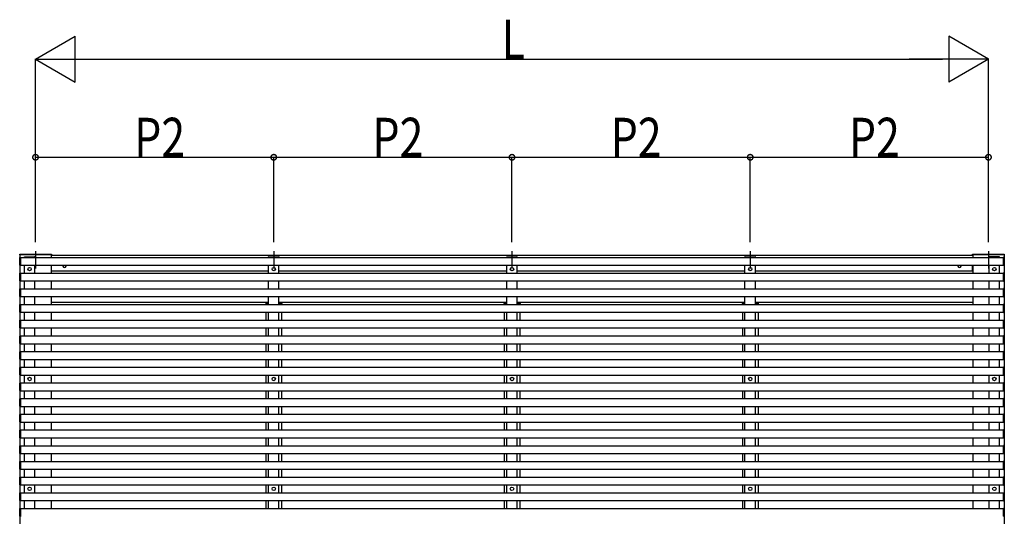
# Model space of a CAD drawing. Extents: x 0 to 55000, y 0 to 40000.
# Drawn here: x 3455 to 7216, y 26009 to 27908 of the extents above; entities that cross this region are included whole.
import ezdxf

# ---------------------------------------------------------------- set-up
doc = ezdxf.new("R2010")
doc.units = 0
doc.layers.add('YKK_A1', color=4, linetype='CONTINUOUS')
doc.layers.add('YKK_D', color=6, linetype='CONTINUOUS')
doc.styles.get("Standard").update_dxf_attribs({"font": 'txt.shx', "bigfont": '@extfont2.shx'})

msp = doc.modelspace()

# ---------------------------------------------------------------- linework, layer by layer
at = {"layer": 'YKK_A1', "ltscale": 0.5}
for p, q in [((3454.5, 27009), (3454.5, 27011.5)), ((3454.5, 27011.5), (3575.5, 27011.5)), ((3575.5, 27009), (3454.5, 27009)), ((3575.5, 27011.5), (3575.5, 27009)), ((7094.5, 27009), (7094.5, 27011.5)), ((7094.5, 27011.5), (7215.5, 27011.5)), ((7215.5, 27009), (7094.5, 27009)), ((7215.5, 27011.5), (7215.5, 27009)), ((3472.3, 26999.5), (3472.4, 27001.1)), ((3512.7, 26999.5), (3472.3, 26999.5)), ((3473.3, 27002), (3511.7, 27002)), ((3512.7, 26999.5), (3512.7, 27001.1)), ((4404.8, 26999.5), (4404.9, 27001.1)), ((4445.2, 26999.5), (4404.8, 26999.5)), ((4405.8, 27002), (4444.1, 27002)), ((4445.2, 26999.5), (4445.1, 27001.1)), ((5314.8, 26999.5), (5314.9, 27001.1)), ((5355.2, 26999.5), (5314.8, 26999.5)), ((5315.8, 27002), (5354.1, 27002)), ((5355.2, 26999.5), (5355.1, 27001.1)), ((6224.8, 26999.5), (6224.9, 27001.1)), ((6265.2, 26999.5), (6224.8, 26999.5)), ((6225.8, 27002), (6264.1, 27002)), ((6265.2, 26999.5), (6265.1, 27001.1)), ((7157.3, 26999.5), (7157.4, 27001.1)), ((7157.3, 26999.5), (7197.7, 26999.5)), ((7196.7, 27002), (7158.4, 27002)), ((7197.7, 26999.5), (7197.7, 27001.1))]:
    msp.add_line(p, q, dxfattribs=at)
at = {"layer": 'YKK_A1'}
for p, q in [((3455, 27009), (3455, 24037)), ((3575, 27009), (3455, 27009)), ((3575, 27009), (3575, 26999.5)), ((7095, 27007), (3575, 27007)), ((3575, 27007), (3575, 26999.5)), ((7215, 27009), (7095, 27009)), ((7095, 27009), (7095, 26999.5)), ((7095, 27007), (7095, 26999.5)), ((7215, 27009), (7215, 24037)), ((3455, 26970.1), (3455, 26998.9)), ((3456, 26999.9), (3457.5, 27000)), ((3457.5, 26969), (3456, 26969.1)), ((3457.5, 27000), (3457.5, 26969)), ((3457.5, 26999.5), (7212.5, 26999.5)), ((3457.5, 26969.5), (3457.5, 26999.5)), ((3457.5, 26969.5), (7212.5, 26969.5)), ((3472.5, 26939.4), (3472.5, 26969.5)), ((3512.5, 26939.4), (3512.5, 26969.5)), ((3575, 26969.5), (3575, 26939.4)), ((3575, 26969.5), (3575, 26939.4)), ((3575.6, 26947), (3575.6, 26969.5)), ((4405, 26939.4), (4405, 26969.5)), ((4445, 26939.4), (4445, 26969.5)), ((5315, 26939.4), (5315, 26969.5)), ((5355, 26939.4), (5355, 26969.5)), ((6225, 26939.4), (6225, 26969.5)), ((6265, 26939.4), (6265, 26969.5)), ((7094.5, 26947), (7094.5, 26969.5)), ((7095, 26969.5), (7095, 26939.4)), ((7095, 26969.5), (7095, 26939.4)), ((7157.5, 26939.4), (7157.5, 26969.5)), ((7197.5, 26939.4), (7197.5, 26969.5)), ((7214.1, 26999.9), (7212.5, 27000)), ((7212.5, 27000), (7212.5, 26969)), ((7212.5, 26969.5), (7212.5, 26999.5)), ((7212.5, 26969), (7214.1, 26969.1)), ((7215, 26970.1), (7215, 26998.9)), ((3455, 26910), (3455, 26938.8)), ((3456, 26939.8), (3457.5, 26939.9)), ((3457.5, 26939.9), (3457.5, 26908.9)), ((3457.5, 26939.4), (7212.5, 26939.4)), ((3457.5, 26909.4), (3457.5, 26939.4)), ((4405, 26947), (3575.6, 26947)), ((5315, 26947), (4445, 26947)), ((6225, 26947), (5355, 26947)), ((7094.5, 26947), (6265, 26947)), ((7214.1, 26939.8), (7212.5, 26939.9)), ((7212.5, 26939.9), (7212.5, 26908.9)), ((7212.5, 26909.4), (7212.5, 26939.4)), ((7215, 26910), (7215, 26938.8)), ((3457.5, 26908.9), (3456, 26909)), ((3457.5, 26909.4), (7212.5, 26909.4)), ((3472.5, 26879.5), (3472.5, 26909.4)), ((3512.5, 26879.5), (3512.5, 26909.4)), ((3575, 26909.4), (3575, 26879.5)), ((3575, 26909.4), (3575, 26879.5)), ((4405, 26879.5), (4405, 26909.4)), ((4445, 26879.5), (4445, 26909.4)), ((5315, 26879.5), (5315, 26909.4)), ((5355, 26879.5), (5355, 26909.4)), ((6225, 26879.5), (6225, 26909.4)), ((6265, 26879.5), (6265, 26909.4)), ((7095, 26909.4), (7095, 26879.5)), ((7095, 26909.4), (7095, 26879.5)), ((7157.5, 26879.5), (7157.5, 26909.4)), ((7197.5, 26879.5), (7197.5, 26909.4)), ((7212.5, 26908.9), (7214.1, 26909)), ((3455, 26850), (3455, 26878.8)), ((3456, 26879.8), (3457.5, 26879.9)), ((3457.5, 26879.9), (3457.5, 26848.9)), ((3457.5, 26879.5), (7212.5, 26879.5)), ((3457.5, 26849.5), (3457.5, 26879.5)), ((7214.1, 26879.9), (7212.5, 26880)), ((7212.5, 26880), (7212.5, 26849)), ((7212.5, 26849.5), (7212.5, 26879.5)), ((7215, 26850.1), (7215, 26878.9)), ((3455, 26790.1), (3455, 26818.9)), ((3457.5, 26848.9), (3456, 26849)), ((3456, 26819.9), (3457.5, 26820)), ((3457.5, 26849.5), (7212.5, 26849.5)), ((3457.5, 26820), (3457.5, 26789)), ((3457.5, 26819.5), (7212.5, 26819.5)), ((3457.5, 26789.5), (3457.5, 26819.5)), ((3472.5, 26819.5), (3472.5, 26849.5)), ((3512.5, 26819.5), (3512.5, 26849.5)), ((3575, 26849.5), (3575, 26819.5)), ((3575, 26849.5), (3575, 26827)), ((4405, 26827), (3575, 26827)), ((4394.3, 26825.1), (4394.2, 26823.5)), ((4405, 26823.5), (4394.2, 26823.5)), ((4394.4, 26827), (4394.3, 26825.5)), ((4394.3, 26825.5), (4394.3, 26825.1)), ((4394.8, 26826), (4405, 26826)), ((4395, 26823.5), (4395, 26819.5)), ((4395, 26823.5), (4405, 26823.5)), ((4405, 26819.5), (4405, 26849.5)), ((4445, 26819.5), (4445, 26849.5)), ((5315, 26827), (4445, 26827)), ((4445, 26826), (4455.2, 26826)), ((4445, 26823.5), (4455, 26823.5)), ((4455.8, 26823.5), (4445, 26823.5)), ((4455, 26823.5), (4455, 26819.5)), ((4455.6, 26827), (4455.7, 26825.5)), ((4455.7, 26825.5), (4455.7, 26825.1)), ((4455.7, 26825.1), (4455.8, 26823.5)), ((5304.3, 26825.1), (5304.2, 26823.5)), ((5315, 26823.5), (5304.2, 26823.5)), ((5304.4, 26827), (5304.3, 26825.5)), ((5304.3, 26825.5), (5304.3, 26825.1)), ((5304.8, 26826), (5315, 26826)), ((5305, 26823.5), (5305, 26819.5)), ((5305, 26823.5), (5315, 26823.5)), ((5315, 26819.5), (5315, 26849.5)), ((5355, 26819.5), (5355, 26849.5)), ((6225, 26827), (5355, 26827)), ((5355, 26826), (5365.2, 26826)), ((5355, 26823.5), (5365, 26823.5)), ((5365.8, 26823.5), (5355, 26823.5)), ((5365, 26823.5), (5365, 26819.5)), ((5365.6, 26827), (5365.7, 26825.5)), ((5365.7, 26825.5), (5365.7, 26825.1)), ((5365.7, 26825.1), (5365.8, 26823.5)), ((6214.3, 26825.1), (6214.2, 26823.5)), ((6225, 26823.5), (6214.2, 26823.5)), ((6214.4, 26827), (6214.3, 26825.5)), ((6214.3, 26825.5), (6214.3, 26825.1)), ((6214.8, 26826), (6225, 26826)), ((6215, 26823.5), (6215, 26819.5)), ((6215, 26823.5), (6225, 26823.5)), ((6225, 26819.5), (6225, 26849.5)), ((6265, 26819.5), (6265, 26849.5)), ((7095, 26827), (6265, 26827)), ((6265, 26826), (6275.2, 26826)), ((6265, 26823.5), (6275, 26823.5)), ((6275.8, 26823.5), (6265, 26823.5)), ((6275, 26823.5), (6275, 26819.5)), ((6275.6, 26827), (6275.7, 26825.5)), ((6275.7, 26825.5), (6275.7, 26825.1)), ((6275.7, 26825.1), (6275.8, 26823.5)), ((7095, 26849.5), (7095, 26819.5)), ((7095, 26849.5), (7095, 26827)), ((7157.5, 26819.5), (7157.5, 26849.5)), ((7197.5, 26819.5), (7197.5, 26849.5)), ((7212.5, 26849), (7214.1, 26849.1)), ((7214.1, 26819.9), (7212.5, 26820)), ((7212.5, 26820), (7212.5, 26789)), ((7212.5, 26789.5), (7212.5, 26819.5)), ((7215, 26790.1), (7215, 26818.9)), ((3457.5, 26789), (3456, 26789.1)), ((3457.5, 26789.5), (7212.5, 26789.5)), ((3472.5, 26759.5), (3472.5, 26789.5)), ((3512.5, 26759.5), (3512.5, 26789.5)), ((3575, 26789.5), (3575, 26759.5)), ((4395, 26789.5), (4395, 26759.5)), ((4405, 26759.5), (4405, 26789.5)), ((4445, 26759.5), (4445, 26789.5)), ((4455, 26789.5), (4455, 26759.5)), ((5305, 26789.5), (5305, 26759.5)), ((5315, 26759.5), (5315, 26789.5)), ((5355, 26759.5), (5355, 26789.5)), ((5365, 26789.5), (5365, 26759.5)), ((6215, 26789.5), (6215, 26759.5)), ((6225, 26759.5), (6225, 26789.5)), ((6265, 26759.5), (6265, 26789.5)), ((6275, 26789.5), (6275, 26759.5)), ((7095, 26789.5), (7095, 26759.5)), ((7157.5, 26759.5), (7157.5, 26789.5)), ((7197.5, 26759.5), (7197.5, 26789.5)), ((7212.5, 26789), (7214.1, 26789.1)), ((3455, 26730), (3455, 26758.8)), ((3456, 26759.8), (3457.5, 26759.9)), ((3457.5, 26759.9), (3457.5, 26728.9)), ((3457.5, 26759.5), (7212.5, 26759.5)), ((3457.5, 26729.5), (3457.5, 26759.5)), ((7214.1, 26759.9), (7212.5, 26760)), ((7212.5, 26760), (7212.5, 26729)), ((7212.5, 26729.5), (7212.5, 26759.5)), ((7215, 26730.1), (7215, 26758.9)), ((3457.5, 26728.9), (3456, 26729)), ((3457.5, 26729.5), (7212.5, 26729.5)), ((3472.5, 26699.5), (3472.5, 26729.5)), ((3512.5, 26699.5), (3512.5, 26729.5)), ((3575, 26729.5), (3575, 26699.5)), ((4395, 26729.5), (4395, 26699.5)), ((4405, 26699.5), (4405, 26729.5)), ((4445, 26699.5), (4445, 26729.5)), ((4455, 26729.5), (4455, 26699.5)), ((5305, 26729.5), (5305, 26699.5)), ((5315, 26699.5), (5315, 26729.5)), ((5355, 26699.5), (5355, 26729.5)), ((5365, 26729.5), (5365, 26699.5)), ((6215, 26729.5), (6215, 26699.5)), ((6225, 26699.5), (6225, 26729.5)), ((6265, 26699.5), (6265, 26729.5)), ((6275, 26729.5), (6275, 26699.5)), ((7095, 26729.5), (7095, 26699.5)), ((7157.5, 26699.5), (7157.5, 26729.5)), ((7197.5, 26699.5), (7197.5, 26729.5)), ((7212.5, 26729), (7214.1, 26729.1)), ((3455, 26670), (3455, 26698.8)), ((3456, 26699.8), (3457.5, 26699.9)), ((3457.5, 26668.9), (3456, 26669)), ((3457.5, 26699.9), (3457.5, 26668.9)), ((3457.5, 26699.5), (7212.5, 26699.5)), ((3457.5, 26669.5), (3457.5, 26699.5)), ((3457.5, 26669.5), (7212.5, 26669.5)), ((3472.5, 26639.5), (3472.5, 26669.5)), ((3512.5, 26639.5), (3512.5, 26669.5)), ((3575, 26669.5), (3575, 26639.5)), ((4395, 26669.5), (4395, 26639.5)), ((4405, 26639.5), (4405, 26669.5)), ((4445, 26639.5), (4445, 26669.5)), ((4455, 26669.5), (4455, 26639.5)), ((5305, 26669.5), (5305, 26639.5)), ((5315, 26639.5), (5315, 26669.5)), ((5355, 26639.5), (5355, 26669.5)), ((5365, 26669.5), (5365, 26639.5)), ((6215, 26669.5), (6215, 26639.5)), ((6225, 26639.5), (6225, 26669.5)), ((6265, 26639.5), (6265, 26669.5)), ((6275, 26669.5), (6275, 26639.5)), ((7095, 26669.5), (7095, 26639.5)), ((7157.5, 26639.5), (7157.5, 26669.5)), ((7197.5, 26639.5), (7197.5, 26669.5)), ((7214.1, 26699.9), (7212.5, 26700)), ((7212.5, 26700), (7212.5, 26669)), ((7212.5, 26669.5), (7212.5, 26699.5)), ((7212.5, 26669), (7214.1, 26669.1)), ((7215, 26670.1), (7215, 26698.9)), ((3455, 26610.1), (3455, 26638.9)), ((3456, 26639.9), (3457.5, 26640)), ((3457.5, 26640), (3457.5, 26609)), ((3457.5, 26639.5), (7212.5, 26639.5)), ((3457.5, 26609.5), (3457.5, 26639.5)), ((7214.1, 26639.9), (7212.5, 26640)), ((7212.5, 26640), (7212.5, 26609)), ((7212.5, 26609.5), (7212.5, 26639.5)), ((7215, 26610.1), (7215, 26638.9)), ((3457.5, 26609), (3456, 26609.1)), ((3457.5, 26609.5), (7212.5, 26609.5)), ((3472.5, 26579.5), (3472.5, 26609.5)), ((3512.5, 26579.5), (3512.5, 26609.5)), ((3575, 26609.5), (3575, 26579.5)), ((4395, 26609.5), (4395, 26579.5)), ((4405, 26579.5), (4405, 26609.5)), ((4445, 26579.5), (4445, 26609.5)), ((4455, 26609.5), (4455, 26579.5)), ((5305, 26609.5), (5305, 26579.5)), ((5315, 26579.5), (5315, 26609.5)), ((5355, 26579.5), (5355, 26609.5)), ((5365, 26609.5), (5365, 26579.5)), ((6215, 26609.5), (6215, 26579.5)), ((6225, 26579.5), (6225, 26609.5)), ((6265, 26579.5), (6265, 26609.5)), ((6275, 26609.5), (6275, 26579.5)), ((7095, 26609.5), (7095, 26579.5)), ((7157.5, 26579.5), (7157.5, 26609.5)), ((7197.5, 26579.5), (7197.5, 26609.5)), ((7212.5, 26609), (7214.1, 26609.1)), ((3455, 26550.1), (3455, 26578.9)), ((3456, 26579.9), (3457.5, 26580)), ((3457.5, 26580), (3457.5, 26549)), ((3457.5, 26579.5), (7212.5, 26579.5)), ((3457.5, 26549.5), (3457.5, 26579.5)), ((3472.5, 26579.5), (3512.5, 26579.5)), ((4405, 26579.5), (4445, 26579.5)), ((5315, 26579.5), (5355, 26579.5)), ((6225, 26579.5), (6265, 26579.5)), ((7157.5, 26579.5), (7197.5, 26579.5)), ((7214.1, 26579.9), (7212.5, 26580)), ((7212.5, 26580), (7212.5, 26549)), ((7212.5, 26549.5), (7212.5, 26579.5)), ((7215, 26550.1), (7215, 26578.9)), ((3455, 26490), (3455, 26518.8)), ((3457.5, 26549), (3456, 26549.1)), ((3456, 26519.8), (3457.5, 26519.9)), ((3457.5, 26549.5), (7212.5, 26549.5)), ((3457.5, 26519.9), (3457.5, 26488.9)), ((3457.5, 26519.4), (7212.5, 26519.4)), ((3457.5, 26489.4), (3457.5, 26519.4)), ((3472.5, 26519.4), (3472.5, 26549.5)), ((3512.5, 26519.4), (3512.5, 26549.5)), ((3575, 26549.5), (3575, 26519.4)), ((4395, 26549.5), (4395, 26519.4)), ((4405, 26519.4), (4405, 26549.5)), ((4445, 26519.4), (4445, 26549.5)), ((4455, 26549.5), (4455, 26519.4)), ((5305, 26549.5), (5305, 26519.4)), ((5315, 26519.4), (5315, 26549.5)), ((5355, 26519.4), (5355, 26549.5)), ((5365, 26549.5), (5365, 26519.4)), ((6215, 26549.5), (6215, 26519.4)), ((6225, 26519.4), (6225, 26549.5)), ((6265, 26519.4), (6265, 26549.5)), ((6275, 26549.5), (6275, 26519.4)), ((7095, 26549.5), (7095, 26519.4)), ((7157.5, 26519.4), (7157.5, 26549.5)), ((7197.5, 26519.4), (7197.5, 26549.5)), ((7212.5, 26549), (7214.1, 26549.1)), ((7214.1, 26519.8), (7212.5, 26519.9)), ((7212.5, 26519.9), (7212.5, 26488.9)), ((7212.5, 26489.4), (7212.5, 26519.4)), ((7215, 26490), (7215, 26518.8)), ((3457.5, 26488.9), (3456, 26489)), ((3457.5, 26489.4), (7212.5, 26489.4)), ((3472.5, 26459.5), (3472.5, 26489.4)), ((3512.5, 26459.5), (3512.5, 26489.4)), ((3575, 26489.4), (3575, 26459.5)), ((4395, 26489.4), (4395, 26459.5)), ((4405, 26459.5), (4405, 26489.4)), ((4445, 26459.5), (4445, 26489.4)), ((4455, 26489.4), (4455, 26459.5)), ((5305, 26489.4), (5305, 26459.5)), ((5315, 26459.5), (5315, 26489.4)), ((5355, 26459.5), (5355, 26489.4)), ((5365, 26489.4), (5365, 26459.5)), ((6215, 26489.4), (6215, 26459.5)), ((6225, 26459.5), (6225, 26489.4)), ((6265, 26459.5), (6265, 26489.4)), ((6275, 26489.4), (6275, 26459.5)), ((7095, 26489.4), (7095, 26459.5)), ((7157.5, 26459.5), (7157.5, 26489.4)), ((7197.5, 26459.5), (7197.5, 26489.4)), ((7212.5, 26488.9), (7214.1, 26489)), ((3455, 26430), (3455, 26458.8)), ((3456, 26459.8), (3457.5, 26459.9)), ((3457.5, 26459.9), (3457.5, 26428.9)), ((3457.5, 26459.5), (7212.5, 26459.5)), ((3457.5, 26429.5), (3457.5, 26459.5)), ((7214.1, 26459.9), (7212.5, 26460)), ((7212.5, 26460), (7212.5, 26429)), ((7212.5, 26429.5), (7212.5, 26459.5)), ((7215, 26430.1), (7215, 26458.9)), ((3457.5, 26428.9), (3456, 26429)), ((3457.5, 26429.5), (7212.5, 26429.5)), ((3472.5, 26399.5), (3472.5, 26429.5)), ((3512.5, 26399.5), (3512.5, 26429.5)), ((3575, 26429.5), (3575, 26399.5)), ((4395, 26429.5), (4395, 26399.5)), ((4405, 26399.5), (4405, 26429.5)), ((4445, 26399.5), (4445, 26429.5)), ((4455, 26429.5), (4455, 26399.5)), ((5305, 26429.5), (5305, 26399.5)), ((5315, 26399.5), (5315, 26429.5)), ((5355, 26399.5), (5355, 26429.5)), ((5365, 26429.5), (5365, 26399.5)), ((6215, 26429.5), (6215, 26399.5)), ((6225, 26399.5), (6225, 26429.5)), ((6265, 26399.5), (6265, 26429.5)), ((6275, 26429.5), (6275, 26399.5)), ((7095, 26429.5), (7095, 26399.5)), ((7157.5, 26399.5), (7157.5, 26429.5)), ((7197.5, 26399.5), (7197.5, 26429.5)), ((7212.5, 26429), (7214.1, 26429.1)), ((3455, 26370.1), (3455, 26398.9)), ((3456, 26399.9), (3457.5, 26400)), ((3457.5, 26369), (3456, 26369.1)), ((3457.5, 26400), (3457.5, 26369)), ((3457.5, 26399.5), (7212.5, 26399.5)), ((3457.5, 26369.5), (3457.5, 26399.5)), ((3457.5, 26369.5), (7212.5, 26369.5)), ((3472.5, 26339.5), (3472.5, 26369.5)), ((3512.5, 26339.5), (3512.5, 26369.5)), ((3575, 26369.5), (3575, 26339.5)), ((4395, 26369.5), (4395, 26339.5)), ((4405, 26339.5), (4405, 26369.5)), ((4445, 26339.5), (4445, 26369.5)), ((4455, 26369.5), (4455, 26339.5)), ((5305, 26369.5), (5305, 26339.5)), ((5315, 26339.5), (5315, 26369.5)), ((5355, 26339.5), (5355, 26369.5)), ((5365, 26369.5), (5365, 26339.5)), ((6215, 26369.5), (6215, 26339.5)), ((6225, 26339.5), (6225, 26369.5)), ((6265, 26339.5), (6265, 26369.5)), ((6275, 26369.5), (6275, 26339.5)), ((7095, 26369.5), (7095, 26339.5)), ((7157.5, 26339.5), (7157.5, 26369.5)), ((7197.5, 26339.5), (7197.5, 26369.5)), ((7214.1, 26399.9), (7212.5, 26400)), ((7212.5, 26400), (7212.5, 26369)), ((7212.5, 26369.5), (7212.5, 26399.5)), ((7212.5, 26369), (7214.1, 26369.1)), ((7215, 26370.1), (7215, 26398.9)), ((3455, 26310), (3455, 26338.8)), ((3456, 26339.8), (3457.5, 26339.9)), ((3457.5, 26339.9), (3457.5, 26308.9)), ((3457.5, 26339.5), (7212.5, 26339.5)), ((3457.5, 26309.5), (3457.5, 26339.5)), ((7214.1, 26339.9), (7212.5, 26340)), ((7212.5, 26340), (7212.5, 26309)), ((7212.5, 26309.5), (7212.5, 26339.5)), ((7215, 26310.1), (7215, 26338.9)), ((3457.5, 26308.9), (3456, 26309)), ((3457.5, 26309.5), (7212.5, 26309.5)), ((3472.5, 26279.5), (3472.5, 26309.5)), ((3512.5, 26279.5), (3512.5, 26309.5)), ((3575, 26309.5), (3575, 26279.5)), ((4395, 26309.5), (4395, 26279.5)), ((4405, 26279.5), (4405, 26309.5)), ((4445, 26279.5), (4445, 26309.5)), ((4455, 26309.5), (4455, 26279.5)), ((5305, 26309.5), (5305, 26279.5)), ((5315, 26279.5), (5315, 26309.5)), ((5355, 26279.5), (5355, 26309.5)), ((5365, 26309.5), (5365, 26279.5)), ((6215, 26309.5), (6215, 26279.5)), ((6225, 26279.5), (6225, 26309.5)), ((6265, 26279.5), (6265, 26309.5)), ((6275, 26309.5), (6275, 26279.5)), ((7095, 26309.5), (7095, 26279.5)), ((7157.5, 26279.5), (7157.5, 26309.5)), ((7197.5, 26279.5), (7197.5, 26309.5)), ((7212.5, 26309), (7214.1, 26309.1)), ((3455, 26250), (3455, 26278.8)), ((3456, 26279.8), (3457.5, 26279.9)), ((3457.5, 26279.9), (3457.5, 26248.9)), ((3457.5, 26279.5), (7212.5, 26279.5)), ((3457.5, 26249.5), (3457.5, 26279.5)), ((7212.5, 26280), (7212.5, 26249)), ((7214.1, 26279.9), (7212.5, 26280)), ((7212.5, 26249.5), (7212.5, 26279.5)), ((7215, 26250.1), (7215, 26278.9)), ((3455, 26190.1), (3455, 26218.9)), ((3457.5, 26248.9), (3456, 26249)), ((3456, 26219.9), (3457.5, 26220)), ((3457.5, 26249.5), (7212.5, 26249.5)), ((3457.5, 26220), (3457.5, 26189)), ((3457.5, 26219.5), (7212.5, 26219.5)), ((3457.5, 26189.5), (3457.5, 26219.5)), ((3472.5, 26219.5), (3472.5, 26249.5)), ((3512.5, 26219.5), (3512.5, 26249.5)), ((3575, 26249.5), (3575, 26219.5)), ((4395, 26249.5), (4395, 26219.5)), ((4405, 26219.5), (4405, 26249.5)), ((4445, 26219.5), (4445, 26249.5)), ((4455, 26249.5), (4455, 26219.5)), ((5305, 26249.5), (5305, 26219.5)), ((5315, 26219.5), (5315, 26249.5)), ((5355, 26219.5), (5355, 26249.5)), ((5365, 26249.5), (5365, 26219.5)), ((6215, 26249.5), (6215, 26219.5)), ((6225, 26219.5), (6225, 26249.5)), ((6265, 26219.5), (6265, 26249.5)), ((6275, 26249.5), (6275, 26219.5)), ((7095, 26249.5), (7095, 26219.5)), ((7157.5, 26219.5), (7157.5, 26249.5)), ((7197.5, 26219.5), (7197.5, 26249.5)), ((7212.5, 26249), (7214.1, 26249.1)), ((7214.1, 26219.9), (7212.5, 26220)), ((7212.5, 26220), (7212.5, 26189)), ((7212.5, 26189.5), (7212.5, 26219.5)), ((7215, 26190.1), (7215, 26218.9)), ((3457.5, 26189), (3456, 26189.1)), ((3457.5, 26189.5), (7212.5, 26189.5)), ((3472.5, 26159.5), (3472.5, 26189.5)), ((3512.5, 26159.5), (3512.5, 26189.5)), ((3575, 26189.5), (3575, 26159.5)), ((4395, 26189.5), (4395, 26159.5)), ((4405, 26159.5), (4405, 26189.5)), ((4445, 26159.5), (4445, 26189.5)), ((4455, 26189.5), (4455, 26159.5)), ((5305, 26189.5), (5305, 26159.5)), ((5315, 26159.5), (5315, 26189.5)), ((5355, 26159.5), (5355, 26189.5)), ((5365, 26189.5), (5365, 26159.5)), ((6215, 26189.5), (6215, 26159.5)), ((6225, 26159.5), (6225, 26189.5)), ((6265, 26159.5), (6265, 26189.5)), ((6275, 26189.5), (6275, 26159.5)), ((7095, 26189.5), (7095, 26159.5)), ((7157.5, 26159.5), (7157.5, 26189.5)), ((7197.5, 26159.5), (7197.5, 26189.5)), ((7212.5, 26189), (7214.1, 26189.1)), ((3455, 26130), (3455, 26158.8)), ((3456, 26159.8), (3457.5, 26159.9)), ((3457.5, 26159.9), (3457.5, 26128.9)), ((3457.5, 26159.5), (7212.5, 26159.5)), ((3457.5, 26129.5), (3457.5, 26159.5)), ((3457.5, 26129.5), (3457.5, 26159.5)), ((3472.5, 26159.5), (3512.5, 26159.5)), ((4405, 26159.5), (4445, 26159.5)), ((5315, 26159.5), (5355, 26159.5)), ((6225, 26159.5), (6265, 26159.5)), ((7157.5, 26159.5), (7197.5, 26159.5)), ((7214.1, 26159.9), (7212.5, 26160)), ((7212.5, 26160), (7212.5, 26129)), ((7212.5, 26129.5), (7212.5, 26159.5)), ((7215, 26130.1), (7215, 26158.9)), ((3457.5, 26128.9), (3456, 26129)), ((3457.5, 26129.5), (7212.5, 26129.5)), ((3472.5, 26099.5), (3472.5, 26129.5)), ((3512.5, 26099.5), (3512.5, 26129.5)), ((3575, 26129.5), (3575, 26099.5)), ((4395, 26129.5), (4395, 26099.5)), ((4405, 26099.5), (4405, 26129.5)), ((4445, 26099.5), (4445, 26129.5)), ((4455, 26129.5), (4455, 26099.5)), ((5305, 26129.5), (5305, 26099.5)), ((5315, 26099.5), (5315, 26129.5)), ((5355, 26099.5), (5355, 26129.5)), ((5365, 26129.5), (5365, 26099.5)), ((6215, 26129.5), (6215, 26099.5)), ((6225, 26099.5), (6225, 26129.5)), ((6265, 26099.5), (6265, 26129.5)), ((6275, 26129.5), (6275, 26099.5)), ((7095, 26129.5), (7095, 26099.5)), ((7157.5, 26099.5), (7157.5, 26129.5)), ((7197.5, 26099.5), (7197.5, 26129.5)), ((7212.5, 26129), (7214.1, 26129.1)), ((3455, 26070.1), (3455, 26098.9)), ((3456, 26099.9), (3457.5, 26100)), ((3457.5, 26069), (3456, 26069.1)), ((3457.5, 26100), (3457.5, 26069)), ((3457.5, 26099.5), (7212.5, 26099.5)), ((3457.5, 26069.5), (3457.5, 26099.5)), ((3457.5, 26069.5), (3457.5, 26098.5)), ((3457.5, 26069.5), (7212.5, 26069.5)), ((3472.5, 26039.5), (3472.5, 26069.5)), ((3512.5, 26039.5), (3512.5, 26069.5)), ((3575, 26069.5), (3575, 26039.5)), ((4395, 26069.5), (4395, 26039.5)), ((4405, 26039.5), (4405, 26069.5)), ((4445, 26039.5), (4445, 26069.5)), ((4455, 26069.5), (4455, 26039.5)), ((5305, 26069.5), (5305, 26039.5)), ((5315, 26039.5), (5315, 26069.5)), ((5355, 26039.5), (5355, 26069.5)), ((5365, 26069.5), (5365, 26039.5)), ((6215, 26069.5), (6215, 26039.5)), ((6225, 26039.5), (6225, 26069.5)), ((6265, 26039.5), (6265, 26069.5)), ((6275, 26069.5), (6275, 26039.5)), ((7095, 26069.5), (7095, 26039.5)), ((7157.5, 26039.5), (7157.5, 26069.5)), ((7197.5, 26039.5), (7197.5, 26069.5)), ((7214.1, 26099.9), (7212.5, 26100)), ((7212.5, 26100), (7212.5, 26069)), ((7212.5, 26069.5), (7212.5, 26099.5)), ((7212.5, 26069), (7214.1, 26069.1)), ((7215, 26070.1), (7215, 26098.9)), ((3455, 26010.1), (3455, 26038.9)), ((3456, 26039.9), (3457.5, 26040)), ((3457.5, 26040), (3457.5, 26009)), ((3457.5, 26039.5), (7212.5, 26039.5)), ((3457.5, 26009.5), (3457.5, 26039.5)), ((3457.5, 26009.5), (3457.5, 26039.5)), ((7214.1, 26039.9), (7212.5, 26040)), ((7212.5, 26040), (7212.5, 26009)), ((7212.5, 26009.5), (7212.5, 26039.5)), ((7215, 26010.1), (7215, 26038.9))]:
    msp.add_line(p, q, dxfattribs=at)
at = {"layer": 'YKK_A1', "ltscale": 5}
for p, q in [((3515, 27023.3), (3515, 26957)), ((4425, 27023.3), (4425, 26957)), ((5335, 27023.3), (5335, 26957)), ((6245, 27023.3), (6245, 26957)), ((7155, 27023.3), (7155, 26957))]:
    msp.add_line(p, q, dxfattribs=at)
at = {"layer": 'YKK_A1'}
for centre in [(3492.5, 26954.5), (4425, 26954.5), (5335, 26954.5), (6245, 26954.5), (7177.5, 26954.5), (3492.5, 26534.5), (4425, 26534.5), (5335, 26534.5), (6245, 26534.5), (7177.5, 26534.5), (3492.5, 26114.5), (4425, 26114.5), (5335, 26114.5), (6245, 26114.5), (7177.5, 26114.5)]:
    msp.add_circle(centre, 6.5, dxfattribs=at)
for centre, radius, start, end in [((3456, 26998.9), 1, 93, 180), ((3456, 26970.1), 1, 180, 267), ((3625.6, 26967), 6.5, 157.3798, 22.6202), ((7044.5, 26967), 6.5, 157.3798, 22.6202), ((7214, 26998.9), 1, 0, 87), ((7214, 26970.1), 1, 273, 0), ((3456, 26938.8), 1, 93, 180), ((7214, 26938.8), 1, 0, 87), ((3456, 26910), 1, 180, 267), ((7214, 26910), 1, 273, 0), ((3456, 26878.8), 1, 93, 180), ((7214, 26878.9), 1, 0, 87), ((3456, 26850), 1, 180, 267), ((3456, 26818.9), 1, 93, 180), ((4394.8, 26825.5), 0.5, 90, 177), ((4455.2, 26825.5), 0.5, 3, 90), ((5304.8, 26825.5), 0.5, 90, 177), ((5365.2, 26825.5), 0.5, 3, 90), ((6214.8, 26825.5), 0.5, 90, 177), ((6275.2, 26825.5), 0.5, 3, 90), ((7214, 26850.1), 1, 273, 0), ((7214, 26818.9), 1, 0, 87), ((3456, 26790.1), 1, 180, 267), ((7214, 26790.1), 1, 273, 0), ((3456, 26758.8), 1, 93, 180), ((7214, 26758.9), 1, 0, 87), ((3456, 26730), 1, 180, 267), ((7214, 26730.1), 1, 273, 0), ((3456, 26698.8), 1, 93, 180), ((3456, 26670), 1, 180, 267), ((7214, 26698.9), 1, 0, 87), ((7214, 26670.1), 1, 273, 0), ((3456, 26638.9), 1, 93, 180), ((7214, 26638.9), 1, 0, 87), ((3456, 26610.1), 1, 180, 267), ((7214, 26610.1), 1, 273, 0), ((3456, 26578.9), 1, 93, 180), ((7214, 26578.9), 1, 0, 87), ((3456, 26550.1), 1, 180, 267), ((3456, 26518.8), 1, 93, 180), ((7214, 26550.1), 1, 273, 0), ((7214, 26518.8), 1, 0, 87), ((3456, 26490), 1, 180, 267), ((7214, 26490), 1, 273, 0), ((3456, 26458.8), 1, 93, 180), ((7214, 26458.9), 1, 0, 87), ((3456, 26430), 1, 180, 267), ((7214, 26430.1), 1, 273, 0), ((3456, 26398.9), 1, 93, 180), ((3456, 26370.1), 1, 180, 267), ((7214, 26398.9), 1, 0, 87), ((7214, 26370.1), 1, 273, 0), ((3456, 26338.8), 1, 93, 180), ((7214, 26338.9), 1, 0, 87), ((3456, 26310), 1, 180, 267), ((7214, 26310.1), 1, 273, 0), ((3456, 26278.8), 1, 93, 180), ((7214, 26278.9), 1, 0, 87), ((3456, 26250), 1, 180, 267), ((3456, 26218.9), 1, 93, 180), ((7214, 26250.1), 1, 273, 0), ((7214, 26218.9), 1, 0, 87), ((3456, 26190.1), 1, 180, 267), ((7214, 26190.1), 1, 273, 0), ((3456, 26158.8), 1, 93, 180), ((7214, 26158.9), 1, 0, 87), ((3456, 26130), 1, 180, 267), ((7214, 26130.1), 1, 273, 0), ((3456, 26098.9), 1, 93, 180), ((3456, 26070.1), 1, 180, 267), ((7214, 26098.9), 1, 0, 87), ((7214, 26070.1), 1, 273, 0), ((3456, 26038.9), 1, 93, 180), ((7214, 26038.9), 1, 0, 87), ((3456, 26010.1), 1, 180, 267), ((7214, 26010.1), 1, 273, 0)]:
    msp.add_arc(centre, radius, start, end, dxfattribs=at)
at = {"layer": 'YKK_A1', "ltscale": 0.5}
for centre, start, end in [((3473.4, 27001), 90, 177), ((3511.7, 27001), 3, 90), ((4405.9, 27001), 90, 177), ((4444.1, 27001), 3, 90), ((5315.9, 27001), 90, 177), ((5354.1, 27001), 3, 90), ((6225.9, 27001), 90, 177), ((6264.1, 27001), 3, 90), ((7158.4, 27001), 90, 177), ((7196.7, 27001), 3, 90)]:
    msp.add_arc(centre, 1, start, end, dxfattribs=at)
at = {"layer": 'YKK_D'}
for p, q in [((3515, 27757), (3666.6, 27844.5)), ((3666.6, 27669.5), (3666.6, 27844.5)), ((7155, 27757), (7003.4, 27844.5)), ((7003.4, 27844.5), (7003.4, 27669.5)), ((3515, 27057), (3515, 27758)), ((3515, 27757), (3666.6, 27669.5)), ((3515, 27757), (3818.1, 27757)), ((3690, 27757), (6980, 27757)), ((7155, 27757), (6851.9, 27757)), ((7155, 27757), (7003.4, 27669.5)), ((7155, 27057), (7155, 27758)), ((3515, 27057), (3515, 27383)), ((3515, 27382), (4425, 27382)), ((4425, 27057), (4425, 27383)), ((4425, 27057), (4425, 27383)), ((4425, 27382), (5335, 27382)), ((5335, 27057), (5335, 27383)), ((5335, 27057), (5335, 27383)), ((5335, 27382), (6245, 27382)), ((6245, 27057), (6245, 27383)), ((6245, 27057), (6245, 27383)), ((6245, 27382), (7155, 27382)), ((7155, 27057), (7155, 27383))]:
    msp.add_line(p, q, dxfattribs=at)
at = {"layer": 'YKK_D', "linetype": 'ByBlock', "const_width": 21.2}
for points in [[(3517.7, 27382, 1), (3512.3, 27382, 1)], [(4422.3, 27382, 1), (4427.7, 27382, 1)], [(4427.7, 27382, 1), (4422.3, 27382, 1)], [(5332.3, 27382, 1), (5337.7, 27382, 1)], [(5337.7, 27382, 1), (5332.3, 27382, 1)], [(6242.3, 27382, 1), (6247.7, 27382, 1)], [(6247.7, 27382, 1), (6242.3, 27382, 1)], [(7152.3, 27382, 1), (7157.7, 27382, 1)]]:
    msp.add_lwpolyline(points, format="xyb", close=True, dxfattribs=at)

# ---------------------------------------------------------------- texts
at = {"layer": 'YKK_D', "width": 0.8}
for s, p in [('L', (5295.4, 27758)), ('P2', (3892, 27383)), ('P2', (4802, 27383)), ('P2', (5712, 27383)), ('P2', (6622, 27383))]:
    msp.add_text(s, height=150, dxfattribs=at).set_placement(p)

doc.saveas('drawing.dxf')
